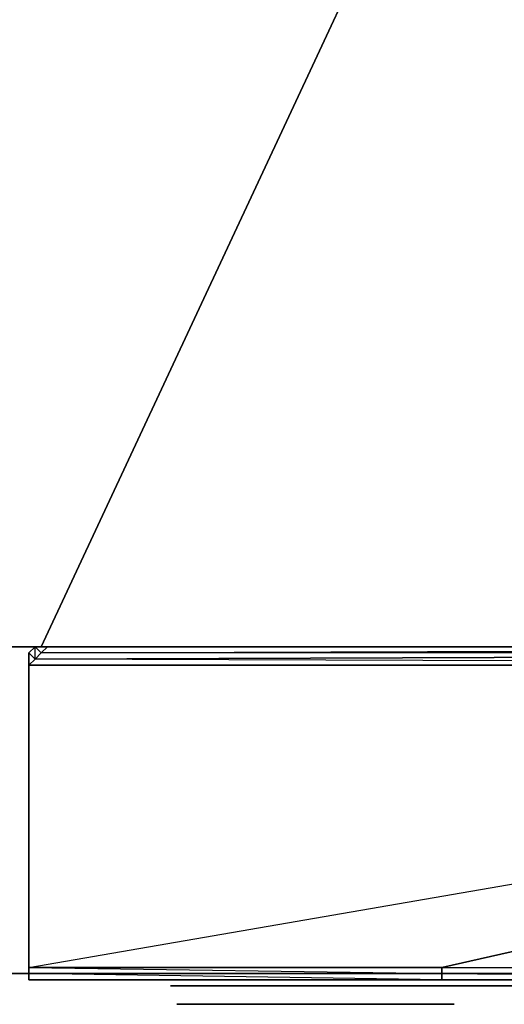
# Model space of a CAD drawing. Units: inches. Extents: x 104.2 to 134.1, y -60 to -44.3.
# Drawn here: x 127.5 to 129.3, y -59.4 to -55.8 of the extents above; entities that cross this region are included whole.
import ezdxf

# ---------------------------------------------------------------- set-up
doc = ezdxf.new("R2010")
doc.units = ezdxf.units.IN
doc.header["$MEASUREMENT"] = 0
doc.layers.get('0').update_dxf_attribs({"true_color": 0xe499b8})

msp = doc.modelspace()

# ---------------------------------------------------------------- linework, layer by layer
at = {"color": 31}
for points in [[(104.2391, -58.1003), (127.5887, -58.123), (127.6114, -58.123), (134.0167, -58.123), (134.0167, -44.395), (134.0394, -44.395), (134.0167, -58.123), (134.0394, -58.123), (134.0394, -44.395), (134.0621, -44.395), (134.0621, -44.3496), (134.0394, -44.3496), (134.0394, -44.395), (134.0167, -44.3496), (134.0394, -44.3496), (134.0167, -44.3269)], [(134.0167, -44.395), (134.0167, -44.3496), (104.2391, -44.3496), (134.0167, -44.395), (127.6114, -58.123), (104.2391, -58.0776), (134.0167, -44.395), (104.2391, -44.395)], [(104.1937, -58.0776), (104.2164, -58.0776), (104.2164, -58.1003), (104.2391, -58.1003), (104.2391, -58.123), (104.2391, -58.1003), (127.5887, -58.123), (127.566, -58.123)], [(104.2391, -58.0776), (127.5887, -58.123), (104.2391, -58.1003)], [(127.566, -58.1911), (127.5887, -58.1684), (127.6114, -58.1457), (127.5887, -58.123), (127.6341, -58.123), (127.5887, -58.123), (127.6114, -58.1457), (134.0167, -58.123), (134.0167, -58.1457)], [(127.566, -58.1911), (127.5887, -58.1684), (127.566, -58.1457), (127.5887, -58.123)], [(129.0877, -59.3051), (129.0877, -59.3278), (131.5863, -59.3278), (134.0167, -59.3278), (134.0167, -59.3505), (131.5863, -59.3505), (134.0167, -59.3505), (131.5863, -59.3278), (129.0877, -59.3278), (127.566, -59.3278), (127.566, -59.3051), (129.0877, -59.3051), (134.0167, -58.1911), (127.5887, -58.1684), (127.566, -58.1911), (127.566, -58.1457), (127.5887, -58.1684), (127.5887, -58.123), (127.566, -58.1457), (127.566, -58.1911), (127.566, -58.1684)], [(134.0167, -58.1457), (127.5887, -58.1684), (127.6114, -58.1457), (127.6341, -58.123), (127.6114, -58.1457), (134.0167, -58.123)], [(134.0167, -58.123), (127.6341, -58.123), (127.6114, -58.1457)], [(131.5863, -59.3278), (129.0877, -59.3278), (129.0877, -59.3051), (127.566, -59.3051), (134.0167, -58.1911), (127.566, -58.1911), (127.5887, -58.1684), (134.0167, -58.1457)], [(127.566, -58.1457), (127.5887, -58.1684)], [(127.6114, -58.1457), (127.5887, -58.1684), (134.0167, -58.1457), (134.0167, -58.1911)], [(134.0167, -59.3051), (131.5863, -59.3051), (131.5863, -59.3278), (129.0877, -59.3051), (127.566, -59.3051), (127.566, -58.1911), (134.0167, -58.1911)], [(127.566, -58.1911), (127.566, -59.3505), (129.0877, -59.3505)], [(129.0877, -59.3505), (127.566, -59.3505), (127.566, -58.1911), (127.566, -59.3051), (134.0167, -58.1911), (127.566, -58.1911), (127.566, -59.3051)], [(134.0167, -59.3051), (131.5863, -59.3051), (134.0167, -58.1911), (129.0877, -59.3051), (131.5863, -59.3051), (134.0167, -59.3278)], [(131.5863, -59.3505), (129.0877, -59.3505), (129.0877, -59.3278), (129.0877, -59.3505), (127.566, -59.3505), (127.566, -59.3278), (127.566, -59.3505), (129.0877, -59.3505), (129.0877, -59.3278), (127.566, -59.3278), (127.566, -59.3051), (129.0877, -59.3278), (129.0877, -59.3051), (131.5863, -59.3051)], [(129.0877, -59.3505), (131.5863, -59.3505), (131.5863, -59.3278), (134.0167, -59.3278), (134.0167, -59.3051)], [(129.0877, -59.3505), (127.566, -59.3505)], [(131.5863, -59.3505), (129.0877, -59.3505)], [(128.1562, -59.3732), (128.1789, -59.3732), (128.0881, -59.3732), (128.1562, -59.3732), (128.1789, -59.3732)], [(128.1335, -59.3732), (128.1562, -59.3732), (129.0877, -59.3732)], [(128.1335, -59.3732), (129.0877, -59.3732)], [(128.1335, -59.3732), (129.0877, -59.3732)], [(128.2242, -59.3732), (128.1562, -59.3732), (128.7245, -59.3732), (128.2242, -59.3732), (128.7245, -59.3732)], [(128.7245, -59.3732), (128.2016, -59.3732), (128.1789, -59.3732), (128.2016, -59.3732), (128.1562, -59.3732)], [(128.1562, -59.3732), (128.2016, -59.3732), (128.1562, -59.3732), (128.2242, -59.3732), (128.2016, -59.3732), (128.7245, -59.3732)], [(128.1562, -59.3732), (128.1789, -59.3732), (128.2016, -59.3732), (128.7245, -59.3732)], [(128.7245, -59.3732), (128.1789, -59.3732), (128.2016, -59.3732), (128.1562, -59.3732)], [(128.1789, -59.3732), (128.7245, -59.3732), (128.1562, -59.3732), (128.1789, -59.3732), (128.1562, -59.3732)], [(128.7245, -59.3732), (128.2016, -59.3732), (128.1789, -59.3732), (128.2016, -59.3732), (128.1562, -59.3732)], [(128.7245, -59.3732), (128.2016, -59.3732), (128.2242, -59.3732), (128.1562, -59.3732), (128.2016, -59.3732), (128.1562, -59.3732)], [(128.1562, -59.3732), (128.1789, -59.3732), (128.2016, -59.3732), (128.7245, -59.3732)], [(128.7245, -59.3732), (128.1789, -59.3732), (128.2016, -59.3732), (128.1562, -59.3732)], [(128.1789, -59.3732), (128.7245, -59.3732), (128.1562, -59.3732), (128.1789, -59.3732), (128.1562, -59.3732)], [(128.2242, -59.3732), (128.1562, -59.3732), (128.7245, -59.3732), (128.2242, -59.3732), (128.7245, -59.3732)], [(128.7245, -59.3732), (128.2016, -59.3732), (128.1789, -59.3732), (128.2016, -59.3732), (128.1562, -59.3732)], [(128.1562, -59.3732), (128.2016, -59.3732), (128.1562, -59.3732), (128.2242, -59.3732), (128.2016, -59.3732), (128.7245, -59.3732)], [(128.1562, -59.3732), (128.1789, -59.3732), (128.2016, -59.3732), (128.7245, -59.3732)], [(128.7245, -59.3732), (128.1789, -59.3732), (128.2016, -59.3732), (128.1562, -59.3732)], [(128.1789, -59.3732), (128.7245, -59.3732), (128.1562, -59.3732), (128.1789, -59.3732), (128.1562, -59.3732)], [(128.2016, -59.3732), (128.7245, -59.3732)], [(128.2242, -59.3732), (128.2016, -59.3732), (128.7245, -59.3732)], [(128.2016, -59.3732), (128.7245, -59.3732)], [(128.2016, -59.3732), (128.7245, -59.3732)], [(128.7245, -59.3732), (128.7472, -59.3732), (128.7926, -59.3732)], [(128.7245, -59.3732), (128.7699, -59.3732), (128.7245, -59.3732), (128.7926, -59.3732)], [(128.9742, -59.3732), (129.0423, -59.3732), (128.9742, -59.3732), (128.9969, -59.3732)], [(128.9742, -59.3732), (129.0423, -59.3732), (128.9742, -59.3732), (128.9969, -59.3732)], [(129.0423, -59.3732), (128.9969, -59.3732), (129.0196, -59.3732), (128.9969, -59.3732), (128.9742, -59.3732), (128.9969, -59.3732)], [(128.9969, -59.3732), (129.0423, -59.3732)], [(129.0423, -59.3732), (128.9969, -59.3732)], [(128.9969, -59.3732), (129.0423, -59.3732)], [(129.0423, -59.3732), (129.5416, -59.3732), (129.0423, -59.3732), (129.6097, -59.3732)], [(129.0423, -59.3732), (129.5643, -59.3732), (129.5416, -59.3732), (129.6097, -59.3732)], [(129.0423, -59.3732), (129.587, -59.3732), (129.5643, -59.3732), (129.6097, -59.3732)], [(129.5416, -59.3732), (129.5643, -59.3732), (129.5416, -59.3732), (129.6097, -59.3732), (129.0423, -59.3732)], [(129.0423, -59.3732), (129.5643, -59.3732), (129.0423, -59.3732), (129.5416, -59.3732)], [(129.5643, -59.3732), (129.587, -59.3732), (129.0423, -59.3732), (129.6097, -59.3732), (129.0423, -59.3732)], [(129.0423, -59.3732), (129.5416, -59.3732), (129.6097, -59.3732)], [(129.5643, -59.3732), (129.587, -59.3732), (129.0423, -59.3732), (129.6097, -59.3732), (129.0423, -59.3732)], [(129.0423, -59.3732), (129.5416, -59.3732), (129.6097, -59.3732)], [(129.5643, -59.3732), (129.587, -59.3732), (129.0423, -59.3732), (129.6097, -59.3732), (129.0423, -59.3732)], [(129.0423, -59.3732), (129.5416, -59.3732), (129.6097, -59.3732)], [(129.1558, -59.3732), (129.0877, -59.3732)], [(129.1331, -59.3732), (129.1104, -59.3732), (129.0877, -59.3732), (129.1785, -59.3732)]]:
    msp.add_lwpolyline(points, dxfattribs=at)
for points in [[(134.0167, -44.395), (104.2391, -58.0776), (104.2391, -44.395), (134.0167, -44.395), (134.0167, -58.123), (127.6114, -58.123)], [(127.5887, -58.123), (104.2391, -58.1003), (104.2391, -58.0776), (127.6114, -58.123)], [(127.4752, -58.123), (127.566, -58.123)], [(127.4752, -58.123), (127.566, -58.123)], [(127.5887, -58.123), (127.566, -58.123)], [(127.566, -58.1457), (127.5887, -58.123)], [(127.6114, -58.1457), (134.0167, -58.123), (134.0167, -58.1457), (127.6114, -58.1457), (127.5887, -58.123), (127.6341, -58.123)], [(127.566, -58.1684), (127.566, -58.1911)], [(127.566, -58.1684), (127.566, -58.1911), (127.5887, -58.1684), (127.566, -58.1911)], [(131.5863, -59.3505), (129.0877, -59.3505), (127.566, -59.3278), (129.0877, -59.3278)], [(127.566, -59.3505), (129.0877, -59.3505)], [(129.0877, -59.3505), (131.5863, -59.3505)], [(128.0881, -59.3732), (128.1108, -59.3732)], [(128.0881, -59.3732), (128.1108, -59.3732), (128.1335, -59.3732)], [(128.0881, -59.3732), (128.1108, -59.3732), (129.0877, -59.3732), (128.1789, -59.3732), (128.1562, -59.3732), (128.1335, -59.3732)], [(129.0877, -59.3732), (128.0881, -59.3732)], [(128.1335, -59.3732), (128.0881, -59.3732), (128.1562, -59.3732), (128.0881, -59.3732), (129.0877, -59.3732), (128.0881, -59.3732), (128.1789, -59.3732), (128.0881, -59.3732), (128.1562, -59.3732), (128.1335, -59.3732), (129.0877, -59.3732), (128.1108, -59.3732)], [(128.1108, -59.3732), (128.0881, -59.3732), (129.0877, -59.3732), (128.0881, -59.3732)], [(128.0881, -59.3732), (128.1335, -59.3732), (128.0881, -59.3732), (128.1108, -59.3732)], [(129.0877, -59.3732), (128.1335, -59.3732), (128.1108, -59.3732)], [(129.0877, -59.3732), (128.1108, -59.3732), (128.1335, -59.3732)], [(129.0877, -59.3732), (128.1108, -59.3732)], [(129.0877, -59.3732), (128.1562, -59.3732), (128.1335, -59.3732)], [(129.0877, -59.3732), (129.1104, -59.3732), (129.0877, -59.3732), (129.1331, -59.3732), (129.0877, -59.3732), (129.1558, -59.3732), (129.0877, -59.3732), (129.1785, -59.3732), (129.0877, -59.3732), (128.1789, -59.3732), (128.1562, -59.3732)], [(128.1562, -59.3732), (128.1789, -59.3732), (128.7245, -59.3732)], [(128.1562, -59.3732), (128.7245, -59.3732)], [(128.1562, -59.3732), (128.2242, -59.3732), (128.2016, -59.3732)], [(128.7245, -59.3732), (128.1562, -59.3732)], [(128.7245, -59.3732), (128.1562, -59.3732)], [(128.1789, -59.3732), (128.1562, -59.3732)], [(128.7245, -59.3732), (128.1562, -59.3732), (128.2242, -59.3732), (128.1562, -59.3732)], [(128.1562, -59.3732), (128.1789, -59.3732), (128.7245, -59.3732)], [(128.1562, -59.3732), (128.7245, -59.3732)], [(128.1562, -59.3732), (128.2242, -59.3732), (128.2016, -59.3732)], [(128.1562, -59.3732), (128.2242, -59.3732), (128.7245, -59.3732), (128.2242, -59.3732), (128.7245, -59.3732)], [(128.7245, -59.3732), (128.1562, -59.3732)], [(128.7245, -59.3732), (128.1562, -59.3732)], [(128.1789, -59.3732), (128.1562, -59.3732)], [(128.7245, -59.3732), (128.1562, -59.3732), (128.2242, -59.3732), (128.1562, -59.3732)], [(128.1562, -59.3732), (128.1789, -59.3732), (128.7245, -59.3732)], [(128.1562, -59.3732), (128.7245, -59.3732)], [(128.1562, -59.3732), (128.2242, -59.3732), (128.2016, -59.3732)], [(128.7245, -59.3732), (128.1562, -59.3732)], [(128.7245, -59.3732), (128.1562, -59.3732)], [(128.1789, -59.3732), (128.1562, -59.3732)], [(128.7245, -59.3732), (128.1562, -59.3732), (128.2242, -59.3732), (128.1562, -59.3732)], [(128.1789, -59.3732), (129.0877, -59.3732)], [(128.2016, -59.3732), (128.2242, -59.3732), (128.7245, -59.3732)], [(128.7245, -59.3732), (128.7472, -59.3732), (128.7245, -59.3732), (128.7699, -59.3732), (128.7245, -59.3732), (128.7926, -59.3732), (128.7245, -59.3732), (128.2242, -59.3732), (128.2016, -59.3732)], [(128.2016, -59.3732), (128.2242, -59.3732), (128.7245, -59.3732)], [(128.2016, -59.3732), (128.2242, -59.3732), (128.7245, -59.3732)], [(128.7245, -59.3732), (128.7472, -59.3732), (128.7245, -59.3732), (128.7699, -59.3732), (128.7245, -59.3732), (128.7926, -59.3732), (128.7245, -59.3732), (128.2242, -59.3732), (128.2016, -59.3732)], [(128.7926, -59.3732), (128.7245, -59.3732), (128.7472, -59.3732)], [(128.7245, -59.3732), (128.7926, -59.3732)], [(128.7699, -59.3732), (128.7245, -59.3732), (128.7926, -59.3732)], [(128.7245, -59.3732), (128.7699, -59.3732), (128.7472, -59.3732)], [(128.7926, -59.3732), (128.7245, -59.3732), (128.7472, -59.3732), (128.7699, -59.3732), (128.7245, -59.3732), (128.7472, -59.3732)], [(128.7245, -59.3732), (128.7472, -59.3732), (128.7926, -59.3732)], [(128.7245, -59.3732), (128.7926, -59.3732)], [(128.7245, -59.3732), (128.7926, -59.3732), (128.7699, -59.3732)], [(128.7245, -59.3732), (128.7699, -59.3732), (128.7472, -59.3732)], [(128.7926, -59.3732), (128.7472, -59.3732), (128.7699, -59.3732), (128.7245, -59.3732), (128.7472, -59.3732)], [(128.7926, -59.3732), (128.7245, -59.3732), (128.7472, -59.3732), (128.7245, -59.3732)], [(128.7926, -59.3732), (128.7245, -59.3732), (128.7472, -59.3732)], [(128.7245, -59.3732), (128.7926, -59.3732)], [(128.7699, -59.3732), (128.7245, -59.3732), (128.7926, -59.3732)], [(128.7245, -59.3732), (128.7699, -59.3732), (128.7472, -59.3732)], [(128.7926, -59.3732), (128.7245, -59.3732), (128.7472, -59.3732), (128.7699, -59.3732), (128.7245, -59.3732), (128.7472, -59.3732)], [(128.7699, -59.3732), (128.7472, -59.3732), (128.7926, -59.3732)], [(128.7926, -59.3732), (128.7699, -59.3732), (128.7472, -59.3732), (128.7926, -59.3732)], [(128.7472, -59.3732), (128.7699, -59.3732), (128.7926, -59.3732)], [(128.7926, -59.3732), (128.7699, -59.3732), (128.7472, -59.3732), (128.7926, -59.3732)], [(128.7699, -59.3732), (128.7472, -59.3732), (128.7926, -59.3732)], [(128.7926, -59.3732), (128.7699, -59.3732), (128.7472, -59.3732), (128.7926, -59.3732)], [(128.7926, -59.3732), (128.7699, -59.3732)], [(128.7699, -59.3732), (128.7926, -59.3732)], [(128.7926, -59.3732), (128.7699, -59.3732)], [(128.9742, -59.3732), (128.9969, -59.3732)], [(128.9742, -59.3732), (129.0196, -59.3732), (129.0423, -59.3732)], [(128.9742, -59.3732), (128.9969, -59.3732), (128.9742, -59.3732), (129.0423, -59.3732), (128.9969, -59.3732), (129.0196, -59.3732), (128.9969, -59.3732)], [(129.0423, -59.3732), (128.9742, -59.3732), (128.9969, -59.3732)], [(129.0196, -59.3732), (128.9742, -59.3732), (128.9969, -59.3732), (128.9742, -59.3732), (129.0423, -59.3732), (128.9742, -59.3732)], [(128.9969, -59.3732), (128.9742, -59.3732)], [(128.9742, -59.3732), (128.9969, -59.3732)], [(129.0423, -59.3732), (128.9969, -59.3732), (129.0196, -59.3732), (129.0423, -59.3732), (128.9742, -59.3732), (129.0196, -59.3732), (128.9969, -59.3732)], [(129.0423, -59.3732), (128.9742, -59.3732)], [(129.0423, -59.3732), (128.9742, -59.3732), (128.9969, -59.3732)], [(128.9969, -59.3732), (129.0423, -59.3732), (128.9742, -59.3732)], [(128.9969, -59.3732), (128.9742, -59.3732), (129.0423, -59.3732), (128.9742, -59.3732), (129.0423, -59.3732), (128.9742, -59.3732)], [(128.9969, -59.3732), (128.9742, -59.3732), (129.0196, -59.3732), (128.9742, -59.3732)], [(128.9742, -59.3732), (128.9969, -59.3732)], [(128.9742, -59.3732), (129.0196, -59.3732), (129.0423, -59.3732)], [(128.9969, -59.3732), (128.9742, -59.3732), (129.0423, -59.3732)], [(129.0423, -59.3732), (128.9742, -59.3732), (128.9969, -59.3732)], [(129.0196, -59.3732), (128.9742, -59.3732), (128.9969, -59.3732), (128.9742, -59.3732), (129.0423, -59.3732), (128.9742, -59.3732)], [(128.9969, -59.3732), (128.9742, -59.3732)], [(128.9742, -59.3732), (128.9969, -59.3732)], [(129.0423, -59.3732), (128.9969, -59.3732), (129.0196, -59.3732), (129.0423, -59.3732), (128.9742, -59.3732), (129.0196, -59.3732), (128.9969, -59.3732)], [(129.0423, -59.3732), (128.9742, -59.3732)], [(129.0423, -59.3732), (128.9742, -59.3732), (128.9969, -59.3732)], [(128.9969, -59.3732), (129.0423, -59.3732), (128.9742, -59.3732)], [(128.9969, -59.3732), (128.9742, -59.3732), (129.0423, -59.3732), (128.9742, -59.3732), (129.0423, -59.3732), (128.9742, -59.3732)], [(128.9969, -59.3732), (128.9742, -59.3732), (129.0196, -59.3732), (128.9742, -59.3732)], [(128.9969, -59.3732), (129.0423, -59.3732)], [(129.0423, -59.3732), (129.0196, -59.3732), (128.9969, -59.3732)], [(129.0423, -59.3732), (129.0196, -59.3732), (128.9969, -59.3732), (129.0423, -59.3732)], [(129.0423, -59.3732), (128.9969, -59.3732), (129.0196, -59.3732), (128.9969, -59.3732)], [(129.0423, -59.3732), (128.9969, -59.3732)], [(129.0423, -59.3732), (129.0196, -59.3732), (128.9969, -59.3732)], [(129.0423, -59.3732), (129.587, -59.3732), (129.0423, -59.3732), (129.5643, -59.3732), (129.0423, -59.3732), (129.5416, -59.3732), (129.0423, -59.3732), (129.0196, -59.3732), (128.9969, -59.3732)], [(129.0423, -59.3732), (128.9969, -59.3732), (129.0196, -59.3732), (128.9969, -59.3732)], [(129.0423, -59.3732), (128.9969, -59.3732)], [(129.0196, -59.3732), (129.0423, -59.3732), (129.5416, -59.3732), (129.0423, -59.3732), (129.5643, -59.3732), (129.0423, -59.3732), (129.587, -59.3732), (129.0423, -59.3732)], [(129.0196, -59.3732), (129.0423, -59.3732), (129.5416, -59.3732), (129.0423, -59.3732), (129.5643, -59.3732), (129.0423, -59.3732), (129.587, -59.3732), (129.0423, -59.3732)], [(129.5416, -59.3732), (129.5643, -59.3732), (129.587, -59.3732), (129.0423, -59.3732)], [(129.0423, -59.3732), (129.587, -59.3732), (129.6097, -59.3732)], [(129.0423, -59.3732), (129.6097, -59.3732)], [(129.5416, -59.3732), (129.0423, -59.3732), (129.6097, -59.3732), (129.0423, -59.3732), (129.587, -59.3732), (129.0423, -59.3732)], [(129.0423, -59.3732), (129.5416, -59.3732), (129.5643, -59.3732), (129.5416, -59.3732)], [(129.0423, -59.3732), (129.587, -59.3732), (129.5643, -59.3732)], [(129.0423, -59.3732), (129.587, -59.3732), (129.6097, -59.3732)], [(129.0423, -59.3732), (129.6097, -59.3732)], [(129.5416, -59.3732), (129.0423, -59.3732), (129.6097, -59.3732)], [(129.0423, -59.3732), (129.5416, -59.3732), (129.5643, -59.3732), (129.5416, -59.3732)], [(129.0423, -59.3732), (129.587, -59.3732), (129.5643, -59.3732)], [(129.0423, -59.3732), (129.587, -59.3732), (129.6097, -59.3732)], [(129.0423, -59.3732), (129.6097, -59.3732)], [(129.5416, -59.3732), (129.0423, -59.3732), (129.6097, -59.3732)], [(129.0423, -59.3732), (129.5416, -59.3732), (129.5643, -59.3732), (129.5416, -59.3732)], [(129.0423, -59.3732), (129.587, -59.3732), (129.5643, -59.3732)], [(129.0423, -59.3732), (129.587, -59.3732), (129.6097, -59.3732)], [(129.0423, -59.3732), (129.6097, -59.3732)], [(129.5416, -59.3732), (129.0423, -59.3732), (129.6097, -59.3732)], [(129.1785, -59.3732), (129.1558, -59.3732), (129.0877, -59.3732)], [(129.1331, -59.3732), (129.0877, -59.3732), (129.1558, -59.3732)], [(129.0877, -59.3732), (129.1331, -59.3732), (129.1558, -59.3732)], [(129.1785, -59.3732), (129.0877, -59.3732), (129.1104, -59.3732), (129.1331, -59.3732), (129.0877, -59.3732), (129.1104, -59.3732)], [(129.1785, -59.3732), (129.1331, -59.3732), (129.1104, -59.3732)], [(129.1785, -59.3732), (129.1331, -59.3732), (129.1104, -59.3732), (129.1785, -59.3732)], [(129.1785, -59.3732), (129.1558, -59.3732), (129.1331, -59.3732)], [(129.1785, -59.3732), (129.1558, -59.3732), (129.1331, -59.3732), (129.1785, -59.3732)], [(129.1785, -59.3732), (129.1558, -59.3732)]]:
    msp.add_lwpolyline(points, close=True, dxfattribs=at)
at = {"color": 84}
msp.add_lwpolyline([(127.4525, -59.3278), (127.566, -59.3278)], close=True, dxfattribs=at)
msp.add_lwpolyline([(127.566, -59.3278), (127.4525, -59.3278)], dxfattribs=at)
at = {"color": 213}
for points in [[(128.1562, -59.3732), (128.1335, -59.3732), (129.0877, -59.3732), (128.1562, -59.3732), (128.1789, -59.3732), (129.0877, -59.3732), (128.0881, -59.3732), (129.0877, -59.3732), (128.1108, -59.3732), (128.0881, -59.3732), (128.1108, -59.3732), (128.1335, -59.3732), (129.0877, -59.3732), (128.1108, -59.3732), (128.1335, -59.3732), (128.0881, -59.3732), (128.1108, -59.3732), (128.1335, -59.3732), (128.1108, -59.3732), (129.0877, -59.3732), (128.1108, -59.3732), (129.0877, -59.3732), (128.0881, -59.3732), (128.1108, -59.3732), (128.0881, -59.3732), (128.1335, -59.3732), (128.0881, -59.3732)], [(128.0881, -59.3732), (128.1789, -59.3732), (128.1562, -59.3732)], [(128.0881, -59.3732), (128.1562, -59.3732), (128.1335, -59.3732)], [(128.1108, -59.3732), (129.0877, -59.3732), (128.0881, -59.3732), (128.1108, -59.3732)], [(129.0877, -59.3732), (128.0881, -59.3732), (128.1562, -59.3732), (128.0881, -59.3732), (128.1789, -59.3732), (128.0881, -59.3732)], [(128.1789, -59.3732), (128.1562, -59.3732), (129.0877, -59.3732), (128.1789, -59.3732), (129.0877, -59.3732), (128.0881, -59.3732), (129.0877, -59.3732), (128.1108, -59.3732), (128.0881, -59.3732), (128.1108, -59.3732), (128.1335, -59.3732), (129.0877, -59.3732), (128.1108, -59.3732), (128.1335, -59.3732), (128.0881, -59.3732), (128.1108, -59.3732), (128.1335, -59.3732), (128.1108, -59.3732), (129.0877, -59.3732), (128.1108, -59.3732), (129.0877, -59.3732), (128.0881, -59.3732), (128.1108, -59.3732), (128.0881, -59.3732), (128.1335, -59.3732), (128.0881, -59.3732), (128.1562, -59.3732), (128.0881, -59.3732)], [(128.0881, -59.3732), (128.1789, -59.3732), (128.1562, -59.3732)], [(128.0881, -59.3732), (128.1562, -59.3732), (128.1335, -59.3732)], [(128.0881, -59.3732), (128.1335, -59.3732), (129.0877, -59.3732), (128.1335, -59.3732), (128.1562, -59.3732)], [(128.1108, -59.3732), (129.0877, -59.3732), (128.0881, -59.3732), (128.1108, -59.3732)], [(128.0881, -59.3732), (128.1108, -59.3732)], [(128.0881, -59.3732), (128.1108, -59.3732), (128.1335, -59.3732)], [(128.7245, -59.3732), (128.1108, -59.3732), (128.0881, -59.3732)], [(128.7245, -59.3732), (128.0881, -59.3732)], [(128.7245, -59.3732), (128.0881, -59.3732), (128.1108, -59.3732), (128.0881, -59.3732)], [(128.7245, -59.3732), (128.0881, -59.3732)], [(128.0881, -59.3732), (128.1335, -59.3732), (128.0881, -59.3732), (128.7245, -59.3732), (128.0881, -59.3732), (128.1562, -59.3732)], [(128.0881, -59.3732), (128.1335, -59.3732), (128.0881, -59.3732), (128.1108, -59.3732)], [(128.7245, -59.3732), (128.1108, -59.3732), (128.1335, -59.3732), (128.1108, -59.3732)], [(128.7245, -59.3732), (128.1108, -59.3732)], [(128.1335, -59.3732), (128.1562, -59.3732), (129.0877, -59.3732)], [(129.0877, -59.3732), (128.1335, -59.3732)], [(128.1335, -59.3732), (128.1562, -59.3732), (129.0877, -59.3732)], [(129.0877, -59.3732), (128.1335, -59.3732)], [(128.7245, -59.3732), (128.7699, -59.3732), (128.7245, -59.3732), (128.7926, -59.3732), (128.7245, -59.3732), (128.1562, -59.3732), (128.1335, -59.3732)], [(129.0877, -59.3732), (129.1104, -59.3732), (129.0877, -59.3732), (129.1331, -59.3732), (129.0877, -59.3732), (129.1558, -59.3732), (129.0877, -59.3732), (129.1785, -59.3732), (129.0877, -59.3732), (128.1789, -59.3732), (128.1562, -59.3732)], [(128.1562, -59.3732), (128.7245, -59.3732)], [(128.7245, -59.3732), (128.7472, -59.3732), (128.7926, -59.3732)], [(128.7245, -59.3732), (128.7926, -59.3732)], [(128.7926, -59.3732), (128.7245, -59.3732), (128.7699, -59.3732), (128.7472, -59.3732)], [(128.7245, -59.3732), (128.7926, -59.3732), (128.7699, -59.3732)], [(128.7926, -59.3732), (128.7245, -59.3732), (128.7472, -59.3732), (128.7245, -59.3732)], [(128.7472, -59.3732), (128.7245, -59.3732)], [(128.7926, -59.3732), (128.7699, -59.3732), (128.7472, -59.3732), (128.7926, -59.3732)], [(128.7699, -59.3732), (128.7926, -59.3732)], [(129.1785, -59.3732), (129.1558, -59.3732), (129.0877, -59.3732)], [(129.1331, -59.3732), (129.0877, -59.3732), (129.1558, -59.3732)], [(129.0877, -59.3732), (129.1331, -59.3732), (129.1558, -59.3732)], [(129.1785, -59.3732), (129.0877, -59.3732), (129.1104, -59.3732), (129.1331, -59.3732), (129.0877, -59.3732), (129.1104, -59.3732)], [(129.0877, -59.3732), (129.1104, -59.3732), (129.1785, -59.3732)], [(129.0877, -59.3732), (129.1785, -59.3732), (129.1558, -59.3732)], [(129.0877, -59.3732), (129.1558, -59.3732), (129.1331, -59.3732)], [(129.1104, -59.3732), (129.1785, -59.3732), (129.1104, -59.3732), (129.1331, -59.3732), (129.0877, -59.3732)], [(129.1785, -59.3732), (129.0877, -59.3732), (129.1104, -59.3732), (129.0877, -59.3732)], [(129.1785, -59.3732), (129.1331, -59.3732), (129.1104, -59.3732)], [(129.1785, -59.3732), (129.1331, -59.3732), (129.1104, -59.3732), (129.1785, -59.3732)], [(129.1785, -59.3732), (129.1558, -59.3732), (129.1331, -59.3732)], [(129.1785, -59.3732), (129.1558, -59.3732), (129.1331, -59.3732), (129.1785, -59.3732)], [(129.1331, -59.3732), (129.1558, -59.3732), (129.1785, -59.3732)], [(129.1785, -59.3732), (129.1558, -59.3732), (129.1331, -59.3732)], [(129.1785, -59.3732), (129.1558, -59.3732)], [(129.1558, -59.3732), (129.1785, -59.3732)], [(129.1785, -59.3732), (129.1558, -59.3732)], [(128.1335, -59.4413), (128.1562, -59.4413), (129.065, -59.4413)], [(128.1335, -59.4413), (129.065, -59.4413), (128.2016, -59.4413), (129.065, -59.4413)], [(128.1335, -59.4413), (128.2016, -59.4413), (128.1789, -59.4413)], [(128.1335, -59.4413), (128.1789, -59.4413), (128.1562, -59.4413)], [(129.065, -59.4413), (128.1335, -59.4413), (128.1562, -59.4413), (128.1335, -59.4413)], [(128.1335, -59.4413), (129.065, -59.4413), (128.1562, -59.4413), (128.1789, -59.4413), (128.1335, -59.4413), (128.1562, -59.4413)], [(129.065, -59.4413), (128.1335, -59.4413), (128.1789, -59.4413), (128.1335, -59.4413), (128.2016, -59.4413), (128.1335, -59.4413)], [(128.1562, -59.4413), (128.1789, -59.4413), (129.065, -59.4413)], [(129.065, -59.4413), (128.1562, -59.4413)], [(128.1789, -59.4413), (128.2016, -59.4413), (129.065, -59.4413)], [(129.065, -59.4413), (128.1789, -59.4413)], [(129.065, -59.4413), (129.0877, -59.4413), (129.1331, -59.4413)], [(129.065, -59.4413), (129.1331, -59.4413)], [(129.065, -59.4413), (129.1331, -59.4413), (129.1104, -59.4413)], [(129.065, -59.4413), (129.1104, -59.4413), (129.0877, -59.4413)], [(129.1331, -59.4413), (129.0877, -59.4413), (129.1104, -59.4413), (129.065, -59.4413), (129.0877, -59.4413)], [(129.1331, -59.4413), (129.065, -59.4413), (129.0877, -59.4413), (129.065, -59.4413)], [(129.0877, -59.4413), (129.1104, -59.4413), (129.1331, -59.4413)], [(129.1331, -59.4413), (129.1104, -59.4413), (129.0877, -59.4413), (129.1331, -59.4413)], [(129.1104, -59.4413), (129.1331, -59.4413)]]:
    msp.add_lwpolyline(points, close=True, dxfattribs=at)
for points in [[(128.0881, -59.3732), (128.1335, -59.3732), (129.0877, -59.3732)], [(128.0881, -59.3732), (128.1108, -59.3732)], [(128.1562, -59.3732), (128.1789, -59.3732), (128.0881, -59.3732), (129.0877, -59.3732), (128.0881, -59.3732), (128.1108, -59.3732)], [(128.1562, -59.3732), (128.1335, -59.3732), (128.0881, -59.3732), (128.1562, -59.3732), (128.1335, -59.3732), (128.7245, -59.3732)], [(128.1335, -59.3732), (128.1108, -59.3732), (128.7245, -59.3732)], [(128.1335, -59.3732), (128.1562, -59.3732)], [(128.1335, -59.3732), (128.1562, -59.3732), (129.0877, -59.3732)], [(128.1335, -59.3732), (128.7245, -59.3732)], [(128.1335, -59.3732), (128.7245, -59.3732)], [(128.7245, -59.3732), (128.1562, -59.3732), (128.1335, -59.3732)], [(129.0877, -59.3732), (128.1789, -59.3732), (128.1562, -59.3732)], [(129.0877, -59.3732), (128.1789, -59.3732), (128.1562, -59.3732)], [(129.0877, -59.3732), (128.1789, -59.3732)], [(129.0877, -59.3732), (128.1789, -59.3732)], [(128.7926, -59.3732), (128.7699, -59.3732), (128.7472, -59.3732), (128.7699, -59.3732), (128.7245, -59.3732)], [(128.7245, -59.3732), (128.7472, -59.3732)], [(129.1558, -59.3732), (129.0877, -59.3732)], [(129.1331, -59.3732), (129.1104, -59.3732), (129.0877, -59.3732), (129.1785, -59.3732)], [(129.1558, -59.3732), (129.0877, -59.3732)], [(129.1785, -59.3732), (129.1331, -59.3732), (129.1104, -59.3732), (129.1331, -59.3732), (129.0877, -59.3732)], [(129.1785, -59.3732), (129.1331, -59.3732), (129.1558, -59.3732), (129.0877, -59.3732), (129.1331, -59.3732), (129.0877, -59.3732)], [(129.0877, -59.3732), (129.1104, -59.3732), (129.1331, -59.3732), (129.1785, -59.3732)], [(129.0877, -59.3732), (129.1558, -59.3732), (129.0877, -59.3732), (129.1785, -59.3732)], [(129.1331, -59.3732), (129.1785, -59.3732)], [(129.1558, -59.3732), (129.1785, -59.3732)], [(129.1558, -59.3732), (129.1785, -59.3732)], [(128.1335, -59.4413), (128.1789, -59.4413), (128.2016, -59.4413), (128.1789, -59.4413), (129.065, -59.4413)], [(128.1335, -59.4413), (128.1562, -59.4413), (128.1789, -59.4413), (129.065, -59.4413)], [(128.1562, -59.4413), (129.065, -59.4413)], [(128.2016, -59.4413), (129.065, -59.4413)], [(129.065, -59.4413), (129.0877, -59.4413), (129.1331, -59.4413)], [(129.065, -59.4413), (129.1104, -59.4413), (129.065, -59.4413), (129.1331, -59.4413)]]:
    msp.add_lwpolyline(points, dxfattribs=at)
at = {"color": 164}
for points in [[(128.9061, -59.3732), (128.9742, -59.3732), (129.0196, -59.3732)], [(128.9061, -59.3732), (129.0196, -59.3732)], [(128.9742, -59.3732), (128.9288, -59.3732), (129.0196, -59.3732), (128.9061, -59.3732), (128.9288, -59.3732)], [(129.0196, -59.3732), (128.9061, -59.3732), (128.9742, -59.3732), (128.9061, -59.3732), (128.9288, -59.3732), (128.9061, -59.3732)], [(129.0196, -59.3732), (128.9061, -59.3732)], [(128.9742, -59.3732), (129.0196, -59.3732)], [(130.9725, -59.3732), (130.9952, -59.3732), (130.9725, -59.3732), (130.9271, -59.3732), (129.0196, -59.3732)], [(130.8817, -59.3732), (129.0196, -59.3732), (130.9952, -59.3732), (129.0196, -59.3732)], [(130.8817, -59.3732), (129.0196, -59.3732), (130.9952, -59.3732), (129.0196, -59.3732), (130.9271, -59.3732), (129.0196, -59.3732)], [(128.1108, -59.4413), (128.1335, -59.4413)], [(128.7018, -59.4413), (128.1789, -59.4413), (128.1562, -59.4413), (128.1108, -59.4413), (128.1335, -59.4413)], [(128.1789, -59.4413), (128.1562, -59.4413), (128.1335, -59.4413), (128.1108, -59.4413), (128.1335, -59.4413), (128.1562, -59.4413), (128.7018, -59.4413)], [(128.1108, -59.4413), (128.1335, -59.4413)], [(128.7018, -59.4413), (128.1108, -59.4413), (128.1789, -59.4413), (128.1108, -59.4413)], [(128.1335, -59.4413), (128.1562, -59.4413), (129.065, -59.4413)], [(128.1335, -59.4413), (129.065, -59.4413), (128.2016, -59.4413), (129.065, -59.4413)], [(128.1335, -59.4413), (128.2016, -59.4413), (128.1789, -59.4413)], [(128.1335, -59.4413), (128.1789, -59.4413), (128.1562, -59.4413)], [(129.065, -59.4413), (128.1335, -59.4413), (128.1562, -59.4413), (128.1335, -59.4413)], [(128.1335, -59.4413), (129.065, -59.4413), (128.1562, -59.4413), (128.1789, -59.4413), (128.1335, -59.4413), (128.1562, -59.4413)], [(129.065, -59.4413), (128.1335, -59.4413), (128.1789, -59.4413), (128.1335, -59.4413), (128.2016, -59.4413), (128.1335, -59.4413)], [(128.7018, -59.4413), (128.1335, -59.4413)], [(128.7018, -59.4413), (128.1335, -59.4413), (128.1562, -59.4413), (128.1335, -59.4413)], [(128.7018, -59.4413), (128.1335, -59.4413)], [(128.7018, -59.4413), (128.1335, -59.4413)], [(128.1562, -59.4413), (128.1789, -59.4413), (129.065, -59.4413)], [(129.065, -59.4413), (128.1562, -59.4413)], [(128.1789, -59.4413), (128.2016, -59.4413), (129.065, -59.4413)], [(129.065, -59.4413), (128.1789, -59.4413)], [(128.7018, -59.4413), (128.1789, -59.4413)], [(128.7018, -59.4413), (128.7245, -59.4413), (128.7699, -59.4413)], [(128.7018, -59.4413), (128.7699, -59.4413)], [(128.7018, -59.4413), (128.7699, -59.4413), (128.7472, -59.4413)], [(128.7018, -59.4413), (128.7472, -59.4413), (128.7245, -59.4413)], [(128.7245, -59.4413), (128.7018, -59.4413), (128.7699, -59.4413), (128.7018, -59.4413)], [(128.7245, -59.4413), (128.7472, -59.4413), (128.7699, -59.4413)], [(128.7699, -59.4413), (128.7472, -59.4413), (128.7245, -59.4413), (128.7699, -59.4413)], [(128.7699, -59.4413), (128.7245, -59.4413)], [(128.7472, -59.4413), (128.7699, -59.4413)], [(129.065, -59.4413), (129.0877, -59.4413), (129.1331, -59.4413)], [(129.065, -59.4413), (129.1331, -59.4413)], [(129.065, -59.4413), (129.1331, -59.4413), (129.1104, -59.4413)], [(129.065, -59.4413), (129.1104, -59.4413), (129.0877, -59.4413)], [(129.1331, -59.4413), (129.0877, -59.4413), (129.1104, -59.4413), (129.065, -59.4413), (129.0877, -59.4413)], [(129.1331, -59.4413), (129.065, -59.4413), (129.0877, -59.4413), (129.065, -59.4413)], [(129.0877, -59.4413), (129.1104, -59.4413), (129.1331, -59.4413)], [(129.1331, -59.4413), (129.1104, -59.4413), (129.0877, -59.4413), (129.1331, -59.4413)], [(129.1104, -59.4413), (129.1331, -59.4413)]]:
    msp.add_lwpolyline(points, close=True, dxfattribs=at)
for points in [[(129.0196, -59.3732), (128.9288, -59.3732), (128.9742, -59.3732), (128.9288, -59.3732), (128.9061, -59.3732)], [(130.9271, -59.3732), (130.9725, -59.3732), (130.9271, -59.3732), (130.9952, -59.3732), (130.8817, -59.3732), (130.9952, -59.3732), (130.8817, -59.3732), (130.9271, -59.3732), (130.8817, -59.3732), (129.0196, -59.3732)], [(130.8817, -59.3732), (130.9271, -59.3732), (130.8817, -59.3732), (130.9952, -59.3732), (129.0196, -59.3732)], [(129.0196, -59.3732), (130.9725, -59.3732), (129.0196, -59.3732), (130.8817, -59.3732)], [(128.1108, -59.4413), (128.7018, -59.4413)], [(128.1335, -59.4413), (128.1108, -59.4413), (128.7018, -59.4413), (128.1108, -59.4413), (128.1789, -59.4413), (128.1108, -59.4413), (128.7018, -59.4413)], [(128.1335, -59.4413), (128.1108, -59.4413), (128.1562, -59.4413), (128.1108, -59.4413), (128.1789, -59.4413)], [(128.1335, -59.4413), (128.1789, -59.4413), (128.2016, -59.4413), (128.1789, -59.4413), (129.065, -59.4413)], [(128.1335, -59.4413), (128.1562, -59.4413), (128.1789, -59.4413), (129.065, -59.4413)], [(128.1562, -59.4413), (129.065, -59.4413)], [(128.1789, -59.4413), (128.1562, -59.4413), (128.7018, -59.4413)], [(128.7018, -59.4413), (128.1562, -59.4413), (128.1789, -59.4413)], [(128.7018, -59.4413), (128.7472, -59.4413), (128.7018, -59.4413), (128.7699, -59.4413), (128.7018, -59.4413), (128.1789, -59.4413)], [(128.2016, -59.4413), (129.065, -59.4413)], [(128.7018, -59.4413), (128.7245, -59.4413)], [(128.7018, -59.4413), (128.7245, -59.4413), (128.7018, -59.4413), (128.7472, -59.4413), (128.7245, -59.4413), (128.7699, -59.4413)], [(128.7018, -59.4413), (128.7245, -59.4413)], [(129.065, -59.4413), (129.0877, -59.4413), (129.1331, -59.4413)], [(129.065, -59.4413), (129.1104, -59.4413), (129.065, -59.4413), (129.1331, -59.4413)]]:
    msp.add_lwpolyline(points, dxfattribs=at)

doc.saveas('drawing.dxf')
